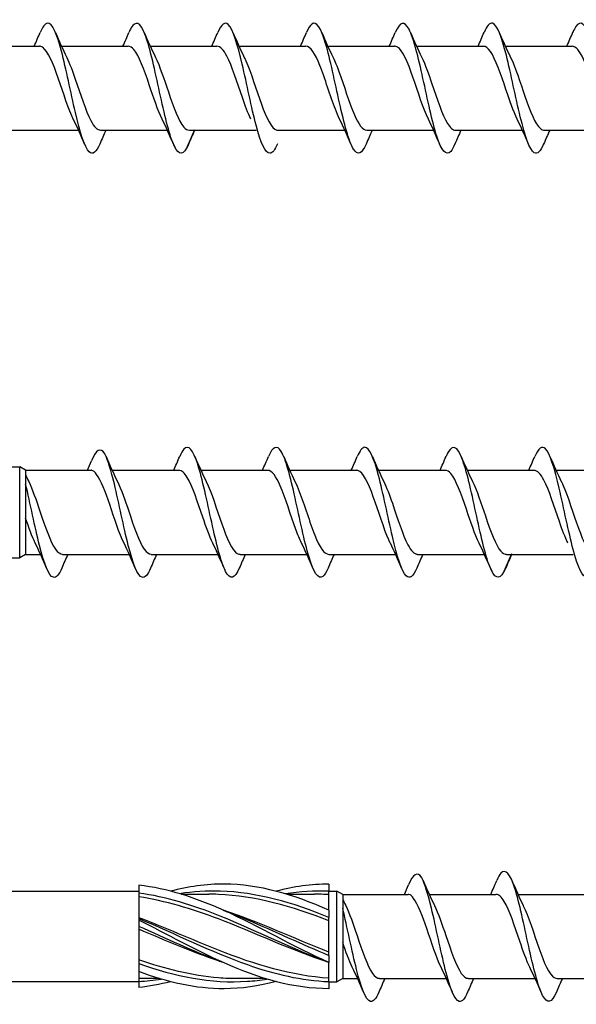
# Model space of a CAD drawing. Units: millimetres. Extents: x 1013 to 1689, y 100 to 2258.
# Drawn here: x 1219 to 1254, y 910 to 972 of the extents above; entities that cross this region are included whole.
import ezdxf

# ---------------------------------------------------------------- set-up
doc = ezdxf.new("R2010")
doc.units = ezdxf.units.MM
for name, color, linetype, lineweight in [('SuP-Sichtbare-Kanten', 7, 'Continuous', 25), ('SuP-Sichtbare-tangentiale-Kanten', 7, 'Continuous', 25), ('SuP-Skizziergeometrie', 7, 'Continuous', 25)]:
    doc.layers.add(name, color=color, linetype=linetype, lineweight=lineweight)

msp = doc.modelspace()

# ---------------------------------------------------------------- linework, layer by layer
for p, q in [((1219.608, 944.007), (1219.608, 938.707)), ((1219.608, 938.707), (1220.548, 938.707)), ((1101.125, 917.475), (1226.744, 917.485)), ((1239.608, 917.275), (1239.608, 911.975)), ((1101.123, 911.775), (1226.744, 911.785)), ((1239.608, 911.975), (1240.548, 911.975))]:
    msp.add_line(p, q)
at = {"layer": 'SuP-Sichtbare-Kanten'}
for p, q in [((1216.267, 970.739), (1220.48, 970.739)), ((1221.867, 970.739), (1226.08, 970.739)), ((1227.467, 970.739), (1231.68, 970.739)), ((1233.067, 970.739), (1237.28, 970.739)), ((1238.667, 970.739), (1242.88, 970.739)), ((1244.267, 970.739), (1248.48, 970.739)), ((1249.867, 970.745), (1254.08, 970.745)), ((1218.735, 965.439), (1222.948, 965.439)), ((1224.335, 965.439), (1228.548, 965.439)), ((1229.935, 965.439), (1234.148, 965.439)), ((1235.535, 965.439), (1239.748, 965.439)), ((1241.135, 965.439), (1245.348, 965.439)), ((1246.735, 965.439), (1250.948, 965.439)), ((1252.335, 965.445), (1256.548, 965.445)), ((1218.744, 944.217), (1219.244, 944.217)), ((1219.244, 938.497), (1219.244, 944.217)), ((1219.608, 944.007), (1219.244, 944.217)), ((1219.608, 944.007), (1223.68, 944.007)), ((1222.471, 944.007), (1223.748, 944.007)), ((1225.067, 944.007), (1229.28, 944.007)), ((1230.667, 944.007), (1234.88, 944.007)), ((1236.267, 944.007), (1240.48, 944.007)), ((1241.867, 944.007), (1246.08, 944.007)), ((1247.467, 944.007), (1251.68, 944.007)), ((1253.067, 944.007), (1257.28, 944.007)), ((1218.744, 938.497), (1219.244, 938.497)), ((1219.608, 938.707), (1219.244, 938.497)), ((1221.935, 938.707), (1226.148, 938.707)), ((1227.535, 938.707), (1231.748, 938.707)), ((1233.135, 938.707), (1237.348, 938.707)), ((1238.735, 938.707), (1242.948, 938.707)), ((1244.335, 938.707), (1248.548, 938.707)), ((1249.935, 938.707), (1254.148, 938.707)), ((1238.744, 917.925), (1238.744, 917.473)), ((1226.744, 917.853), (1226.744, 917.357)), ((1226.744, 917.345), (1226.744, 915.756)), ((1238.744, 917.485), (1239.244, 917.485)), ((1238.744, 916.275), (1238.744, 917.473)), ((1239.244, 911.765), (1239.244, 917.485)), ((1239.608, 917.275), (1239.244, 917.485)), ((1229.435, 917.287), (1231.155, 917.287)), ((1236.101, 917.287), (1237.822, 917.287)), ((1239.608, 917.275), (1243.68, 917.275)), ((1242.471, 917.275), (1243.748, 917.275)), ((1245.067, 917.275), (1249.28, 917.275)), ((1250.667, 917.275), (1254.88, 917.275)), ((1238.744, 916.275), (1238.744, 915.823)), ((1226.744, 915.753), (1226.744, 915.756)), ((1226.744, 915.753), (1226.744, 915.645)), ((1226.744, 915.645), (1226.744, 915.257)), ((1238.744, 913.427), (1238.744, 915.823)), ((1226.744, 915.248), (1226.744, 915.257)), ((1226.744, 915.248), (1226.744, 912.925)), ((1238.744, 913.427), (1238.744, 912.975)), ((1238.744, 911.777), (1238.744, 912.975)), ((1226.744, 912.913), (1226.744, 912.925)), ((1226.744, 912.913), (1226.744, 912.417)), ((1226.744, 912.417), (1226.744, 911.775)), ((1228.053, 911.963), (1226.744, 911.963)), ((1226.744, 911.775), (1226.744, 911.397)), ((1234.72, 911.963), (1232.999, 911.963)), ((1238.744, 911.777), (1238.744, 911.325)), ((1238.744, 911.765), (1239.244, 911.765)), ((1239.608, 911.975), (1239.244, 911.765)), ((1241.935, 911.975), (1246.148, 911.975)), ((1247.535, 911.975), (1251.748, 911.975)), ((1253.135, 911.975), (1257.348, 911.975))]:
    msp.add_line(p, q, dxfattribs=at)
for points, knots in [([(1224.287, 964.574), (1224.066, 964.059), (1223.845, 963.868), (1223.623, 964.077), (1223.331, 964.353), (1223.039, 965.32), (1222.746, 966.569), (1222.454, 967.817), (1222.162, 969.311), (1221.869, 970.418), (1221.577, 971.525), (1221.285, 972.212), (1220.992, 972.189), (1220.837, 972.177), (1220.683, 971.965), (1220.528, 971.601)], [65.435048, 65.435048, 65.435048, 65.435048, 66.18019, 66.18019, 66.18019, 67.164213, 67.164213, 67.164213, 68.148236, 68.148236, 68.148236, 69.132258, 69.132258, 69.132258, 69.653436, 69.653436, 69.653436, 69.653436]), ([(1229.887, 964.571), (1229.846, 964.472), (1229.804, 964.385), (1229.763, 964.31), (1229.47, 963.789), (1229.178, 963.929), (1228.885, 964.673), (1228.593, 965.417), (1228.301, 966.741), (1228.008, 968.085), (1227.716, 969.43), (1227.424, 970.756), (1227.131, 971.501), (1226.839, 972.247), (1226.547, 972.391), (1226.254, 971.872), (1226.212, 971.797), (1226.17, 971.708), (1226.128, 971.608)], [59.151863, 59.151863, 59.151863, 59.151863, 59.292031, 59.292031, 59.292031, 60.276054, 60.276054, 60.276054, 61.260076, 61.260076, 61.260076, 62.244099, 62.244099, 62.244099, 63.228122, 63.228122, 63.228122, 63.37025, 63.37025, 63.37025, 63.37025]), ([(1235.487, 964.578), (1235.333, 964.215), (1235.179, 964.004), (1235.025, 963.99), (1234.732, 963.964), (1234.44, 964.649), (1234.148, 965.754), (1233.855, 966.86), (1233.563, 968.353), (1233.271, 969.603), (1232.978, 970.853), (1232.686, 971.822), (1232.394, 972.1), (1232.172, 972.312), (1231.95, 972.121), (1231.728, 971.604)], [52.868678, 52.868678, 52.868678, 52.868678, 53.387894, 53.387894, 53.387894, 54.371917, 54.371917, 54.371917, 55.35594, 55.35594, 55.35594, 56.339963, 56.339963, 56.339963, 57.087065, 57.087065, 57.087065, 57.087065]), ([(1241.087, 964.57), (1240.821, 963.947), (1240.554, 963.82), (1240.287, 964.252), (1239.995, 964.726), (1239.702, 965.857), (1239.41, 967.167), (1239.117, 968.477), (1238.825, 969.928), (1238.533, 970.905), (1238.24, 971.883), (1237.948, 972.358), (1237.656, 972.13), (1237.546, 972.045), (1237.437, 971.862), (1237.328, 971.602)], [46.585493, 46.585493, 46.585493, 46.585493, 47.483758, 47.483758, 47.483758, 48.467781, 48.467781, 48.467781, 49.451803, 49.451803, 49.451803, 50.435826, 50.435826, 50.435826, 50.80388, 50.80388, 50.80388, 50.80388]), ([(1246.687, 964.575), (1246.6, 964.367), (1246.513, 964.209), (1246.426, 964.112), (1246.134, 963.786), (1245.841, 964.153), (1245.549, 965.059), (1245.257, 965.964), (1244.964, 967.382), (1244.672, 968.711), (1244.38, 970.04), (1244.087, 971.242), (1243.795, 971.808), (1243.506, 972.368), (1243.217, 972.29), (1242.928, 971.609)], [40.302307, 40.302307, 40.302307, 40.302307, 40.595599, 40.595599, 40.595599, 41.579621, 41.579621, 41.579621, 42.563644, 42.563644, 42.563644, 43.547667, 43.547667, 43.547667, 44.520694, 44.520694, 44.520694, 44.520694]), ([(1252.287, 964.576), (1252.088, 964.11), (1251.888, 963.903), (1251.688, 964.026), (1251.396, 964.206), (1251.104, 965.086), (1250.811, 966.296), (1250.519, 967.505), (1250.226, 969.007), (1249.934, 970.166), (1249.642, 971.326), (1249.349, 972.108), (1249.057, 972.183), (1248.881, 972.228), (1248.704, 972.015), (1248.528, 971.601)], [34.019122, 34.019122, 34.019122, 34.019122, 34.691462, 34.691462, 34.691462, 35.675485, 35.675485, 35.675485, 36.659508, 36.659508, 36.659508, 37.64353, 37.64353, 37.64353, 38.237509, 38.237509, 38.237509, 38.237509]), ([(1257.887, 964.575), (1257.867, 964.528), (1257.847, 964.483), (1257.827, 964.441), (1257.535, 963.831), (1257.243, 963.863), (1256.95, 964.523), (1256.658, 965.183), (1256.366, 966.452), (1256.073, 967.793), (1255.781, 969.134), (1255.489, 970.507), (1255.196, 971.333), (1254.904, 972.158), (1254.612, 972.41), (1254.319, 971.982), (1254.255, 971.889), (1254.192, 971.764), (1254.128, 971.612)], [27.735937, 27.735937, 27.735937, 27.735937, 27.803303, 27.803303, 27.803303, 28.787326, 28.787326, 28.787326, 29.771348, 29.771348, 29.771348, 30.755371, 30.755371, 30.755371, 31.739394, 31.739394, 31.739394, 31.954324, 31.954324, 31.954324, 31.954324]), ([(1222.615, 966.144), (1222.583, 966.208), (1222.552, 966.275), (1222.52, 966.346), (1222.194, 967.076), (1221.868, 968.17), (1221.542, 969.071), (1221.216, 969.971), (1220.89, 970.637), (1220.564, 970.728), (1220.536, 970.736), (1220.508, 970.739), (1220.48, 970.739)], [66.719391, 66.719391, 66.719391, 66.719391, 66.826151, 66.826151, 66.826151, 67.923614, 67.923614, 67.923614, 69.021076, 69.021076, 69.021076, 69.115038, 69.115038, 69.115038, 69.115038]), ([(1228.215, 966.145), (1227.947, 966.69), (1227.679, 967.5), (1227.411, 968.295), (1227.084, 969.262), (1226.758, 970.161), (1226.432, 970.535), (1226.315, 970.669), (1226.197, 970.734), (1226.08, 970.731)], [60.436206, 60.436206, 60.436206, 60.436206, 61.33884, 61.33884, 61.33884, 62.436302, 62.436302, 62.436302, 62.831853, 62.831853, 62.831853, 62.831853]), ([(1233.815, 966.15), (1233.636, 966.511), (1233.458, 966.984), (1233.279, 967.501), (1232.953, 968.447), (1232.627, 969.499), (1232.301, 970.121), (1232.094, 970.516), (1231.887, 970.727), (1231.68, 970.731)], [54.153021, 54.153021, 54.153021, 54.153021, 54.754065, 54.754065, 54.754065, 55.851528, 55.851528, 55.851528, 56.548668, 56.548668, 56.548668, 56.548668]), ([(1239.415, 966.148), (1239.326, 966.326), (1239.237, 966.531), (1239.148, 966.76), (1238.822, 967.599), (1238.496, 968.709), (1238.17, 969.524), (1237.873, 970.266), (1237.577, 970.732), (1237.28, 970.738)], [47.869836, 47.869836, 47.869836, 47.869836, 48.169291, 48.169291, 48.169291, 49.266754, 49.266754, 49.266754, 50.265482, 50.265482, 50.265482, 50.265482]), ([(1245.015, 966.143), (1244.69, 966.8), (1244.364, 967.865), (1244.039, 968.797), (1243.713, 969.732), (1243.387, 970.49), (1243.061, 970.685), (1243, 970.721), (1242.94, 970.738), (1242.88, 970.736)], [41.58665, 41.58665, 41.58665, 41.58665, 42.681979, 42.681979, 42.681979, 43.779442, 43.779442, 43.779442, 43.982297, 43.982297, 43.982297, 43.982297]), ([(1250.615, 966.147), (1250.379, 966.626), (1250.143, 967.306), (1249.908, 968.007), (1249.582, 968.976), (1249.255, 969.941), (1248.929, 970.409), (1248.78, 970.625), (1248.63, 970.731), (1248.48, 970.73)], [35.303465, 35.303465, 35.303465, 35.303465, 36.097205, 36.097205, 36.097205, 37.194668, 37.194668, 37.194668, 37.699112, 37.699112, 37.699112, 37.699112]), ([(1256.215, 966.156), (1256.069, 966.45), (1255.923, 966.819), (1255.776, 967.229), (1255.45, 968.146), (1255.124, 969.23), (1254.798, 969.93), (1254.559, 970.443), (1254.319, 970.732), (1254.08, 970.739)], [29.02028, 29.02028, 29.02028, 29.02028, 29.512431, 29.512431, 29.512431, 30.609893, 30.609893, 30.609893, 31.415927, 31.415927, 31.415927, 31.415927]), ([(1222.2, 970.029), (1222.381, 969.664), (1222.561, 969.185), (1222.742, 968.661), (1223.068, 967.714), (1223.394, 966.664), (1223.72, 966.047), (1223.925, 965.658), (1224.13, 965.452), (1224.335, 965.448)], [-68.369093, -68.369093, -68.369093, -68.369093, -67.761473, -67.761473, -67.761473, -66.66401, -66.66401, -66.66401, -65.973446, -65.973446, -65.973446, -65.973446]), ([(1227.8, 970.034), (1228.07, 969.485), (1228.34, 968.666), (1228.611, 967.866), (1228.937, 966.9), (1229.263, 966.005), (1229.589, 965.637), (1229.704, 965.507), (1229.82, 965.445), (1229.935, 965.448)], [-62.085907, -62.085907, -62.085907, -62.085907, -61.176699, -61.176699, -61.176699, -60.079236, -60.079236, -60.079236, -59.69026, -59.69026, -59.69026, -59.69026]), ([(1233.4, 970.034), (1233.434, 969.967), (1233.468, 969.896), (1233.501, 969.82), (1233.827, 969.086), (1234.153, 967.99), (1234.479, 967.092), (1234.805, 966.194), (1235.131, 965.534), (1235.457, 965.45), (1235.483, 965.443), (1235.509, 965.44), (1235.535, 965.44)], [-55.802722, -55.802722, -55.802722, -55.802722, -55.689387, -55.689387, -55.689387, -54.591924, -54.591924, -54.591924, -53.494462, -53.494462, -53.494462, -53.407075, -53.407075, -53.407075, -53.407075]), ([(1239, 970.029), (1239.123, 969.782), (1239.247, 969.482), (1239.37, 969.146), (1239.696, 968.256), (1240.022, 967.157), (1240.348, 966.408), (1240.611, 965.805), (1240.873, 965.451), (1241.135, 965.443)], [-49.519537, -49.519537, -49.519537, -49.519537, -49.104613, -49.104613, -49.104613, -48.00715, -48.00715, -48.00715, -47.12389, -47.12389, -47.12389, -47.12389]), ([(1244.6, 970.031), (1244.813, 969.598), (1245.026, 969.005), (1245.239, 968.376), (1245.565, 967.412), (1245.891, 966.408), (1246.217, 965.875), (1246.39, 965.593), (1246.563, 965.45), (1246.735, 965.449)], [-43.236351, -43.236351, -43.236351, -43.236351, -42.519838, -42.519838, -42.519838, -41.422376, -41.422376, -41.422376, -40.840704, -40.840704, -40.840704, -40.840704]), ([(1250.2, 970.035), (1250.503, 969.423), (1250.805, 968.463), (1251.108, 967.58), (1251.434, 966.629), (1251.76, 965.811), (1252.086, 965.543), (1252.169, 965.474), (1252.252, 965.443), (1252.335, 965.445)], [-36.953166, -36.953166, -36.953166, -36.953166, -35.935064, -35.935064, -35.935064, -34.837602, -34.837602, -34.837602, -34.557519, -34.557519, -34.557519, -34.557519]), ([(1233.087, 937.837), (1232.799, 937.158), (1232.51, 937.079), (1232.222, 937.635), (1231.93, 938.199), (1231.637, 939.399), (1231.345, 940.728), (1231.053, 942.057), (1230.76, 943.475), (1230.468, 944.383), (1230.176, 945.29), (1229.883, 945.66), (1229.591, 945.337), (1229.503, 945.239), (1229.415, 945.081), (1229.328, 944.872)], [78.001419, 78.001419, 78.001419, 78.001419, 78.972486, 78.972486, 78.972486, 79.956509, 79.956509, 79.956509, 80.940532, 80.940532, 80.940532, 81.924554, 81.924554, 81.924554, 82.219806, 82.219806, 82.219806, 82.219806]), ([(1238.687, 937.844), (1238.579, 937.586), (1238.47, 937.404), (1238.361, 937.318), (1238.069, 937.087), (1237.776, 937.56), (1237.484, 938.535), (1237.192, 939.511), (1236.899, 940.961), (1236.607, 942.272), (1236.315, 943.583), (1236.022, 944.716), (1235.73, 945.192), (1235.463, 945.627), (1235.195, 945.501), (1234.928, 944.876)], [71.718234, 71.718234, 71.718234, 71.718234, 72.084327, 72.084327, 72.084327, 73.06835, 73.06835, 73.06835, 74.052372, 74.052372, 74.052372, 75.036395, 75.036395, 75.036395, 75.936621, 75.936621, 75.936621, 75.936621]), ([(1244.287, 937.842), (1244.066, 937.327), (1243.845, 937.135), (1243.623, 937.345), (1243.331, 937.621), (1243.039, 938.587), (1242.746, 939.836), (1242.454, 941.085), (1242.162, 942.579), (1241.869, 943.686), (1241.577, 944.793), (1241.285, 945.48), (1240.992, 945.457), (1240.837, 945.444), (1240.683, 945.233), (1240.528, 944.869)], [65.435048, 65.435048, 65.435048, 65.435048, 66.18019, 66.18019, 66.18019, 67.164213, 67.164213, 67.164213, 68.148236, 68.148236, 68.148236, 69.132258, 69.132258, 69.132258, 69.653436, 69.653436, 69.653436, 69.653436]), ([(1249.887, 937.839), (1249.846, 937.74), (1249.804, 937.652), (1249.763, 937.578), (1249.47, 937.057), (1249.178, 937.197), (1248.885, 937.941), (1248.593, 938.684), (1248.301, 940.008), (1248.008, 941.353), (1247.716, 942.698), (1247.424, 944.024), (1247.131, 944.769), (1246.839, 945.515), (1246.547, 945.659), (1246.254, 945.14), (1246.212, 945.065), (1246.17, 944.976), (1246.128, 944.876)], [59.151863, 59.151863, 59.151863, 59.151863, 59.292031, 59.292031, 59.292031, 60.276054, 60.276054, 60.276054, 61.260076, 61.260076, 61.260076, 62.244099, 62.244099, 62.244099, 63.228122, 63.228122, 63.228122, 63.37025, 63.37025, 63.37025, 63.37025]), ([(1255.487, 937.846), (1255.333, 937.483), (1255.179, 937.272), (1255.025, 937.258), (1254.732, 937.232), (1254.44, 937.917), (1254.148, 939.022), (1253.855, 940.127), (1253.563, 941.621), (1253.271, 942.871), (1252.978, 944.121), (1252.686, 945.09), (1252.394, 945.368), (1252.172, 945.58), (1251.95, 945.389), (1251.728, 944.872)], [52.868678, 52.868678, 52.868678, 52.868678, 53.387894, 53.387894, 53.387894, 54.371917, 54.371917, 54.371917, 55.35594, 55.35594, 55.35594, 56.339963, 56.339963, 56.339963, 57.087065, 57.087065, 57.087065, 57.087065]), ([(1227.487, 937.845), (1227.312, 937.433), (1227.136, 937.22), (1226.96, 937.263), (1226.667, 937.335), (1226.375, 938.115), (1226.083, 939.273), (1225.79, 940.432), (1225.498, 941.933), (1225.206, 943.144), (1225.006, 943.969), (1224.807, 944.643), (1224.608, 945.051)], [84.284604, 84.284604, 84.284604, 84.284604, 84.876623, 84.876623, 84.876623, 85.860645, 85.860645, 85.860645, 86.844668, 86.844668, 86.844668, 87.515795, 87.515795, 87.515795, 87.515795]), ([(1224.08, 943.745), (1223.98, 943.9), (1223.881, 943.989), (1223.77, 944.006), (1223.759, 944.007), (1223.748, 944.007)], [0, 0, 0, 0, 0.1116203, 0.1116203, 0.123872, 0.123872, 0.123872, 0.123872]), ([(1231.415, 939.416), (1231.204, 939.844), (1230.993, 940.43), (1230.782, 941.053), (1230.456, 942.016), (1230.13, 943.024), (1229.804, 943.562), (1229.629, 943.85), (1229.455, 943.997), (1229.28, 943.998)], [79.285762, 79.285762, 79.285762, 79.285762, 79.9957, 79.9957, 79.9957, 81.093162, 81.093162, 81.093162, 81.681409, 81.681409, 81.681409, 81.681409]), ([(1237.015, 939.418), (1236.894, 939.661), (1236.772, 939.955), (1236.651, 940.285), (1236.325, 941.172), (1235.999, 942.272), (1235.673, 943.026), (1235.409, 943.636), (1235.144, 943.996), (1234.88, 944.004)], [73.002577, 73.002577, 73.002577, 73.002577, 73.410926, 73.410926, 73.410926, 74.508388, 74.508388, 74.508388, 75.398224, 75.398224, 75.398224, 75.398224]), ([(1242.615, 939.412), (1242.583, 939.475), (1242.552, 939.543), (1242.52, 939.614), (1242.194, 940.344), (1241.868, 941.438), (1241.542, 942.339), (1241.216, 943.239), (1240.89, 943.905), (1240.564, 943.996), (1240.536, 944.003), (1240.508, 944.007), (1240.48, 944.006)], [66.719391, 66.719391, 66.719391, 66.719391, 66.826151, 66.826151, 66.826151, 67.923614, 67.923614, 67.923614, 69.021076, 69.021076, 69.021076, 69.115038, 69.115038, 69.115038, 69.115038]), ([(1248.215, 939.413), (1247.947, 939.958), (1247.679, 940.768), (1247.41, 941.563), (1247.084, 942.53), (1246.758, 943.429), (1246.432, 943.803), (1246.315, 943.937), (1246.197, 944.001), (1246.08, 943.999)], [60.436206, 60.436206, 60.436206, 60.436206, 61.33884, 61.33884, 61.33884, 62.436302, 62.436302, 62.436302, 62.831853, 62.831853, 62.831853, 62.831853]), ([(1253.815, 939.418), (1253.636, 939.779), (1253.458, 940.251), (1253.279, 940.769), (1252.953, 941.714), (1252.627, 942.767), (1252.301, 943.389), (1252.094, 943.784), (1251.887, 943.995), (1251.68, 943.999)], [54.153021, 54.153021, 54.153021, 54.153021, 54.754065, 54.754065, 54.754065, 55.851528, 55.851528, 55.851528, 56.548668, 56.548668, 56.548668, 56.548668]), ([(1225.815, 939.411), (1225.514, 940.02), (1225.214, 940.971), (1224.913, 941.849), (1224.636, 942.661), (1224.358, 943.386), (1224.08, 943.745)], [85.568947, 85.568947, 85.568947, 85.568947, 86.580474, 86.580474, 86.580474, 87.515795, 87.515795, 87.515795, 87.515795]), ([(1221.887, 937.845), (1221.712, 937.433), (1221.536, 937.22), (1221.36, 937.263), (1221.067, 937.335), (1220.775, 938.115), (1220.483, 939.273), (1220.191, 940.429), (1219.899, 941.927), (1219.608, 943.136)], [84.284604, 84.284604, 84.284604, 84.284604, 84.876623, 84.876623, 84.876623, 85.860645, 85.860645, 85.860645, 86.842597, 86.842597, 86.842597, 86.842597]), ([(1219.8, 943.3), (1220.038, 942.816), (1220.276, 942.129), (1220.513, 941.422), (1220.84, 940.453), (1221.166, 939.492), (1221.492, 939.029), (1221.64, 938.819), (1221.787, 938.716), (1221.935, 938.717)], [-87.218649, -87.218649, -87.218649, -87.218649, -86.418333, -86.418333, -86.418333, -85.320871, -85.320871, -85.320871, -84.823002, -84.823002, -84.823002, -84.823002]), ([(1225.4, 943.3), (1225.638, 942.816), (1225.876, 942.129), (1226.113, 941.422), (1226.44, 940.453), (1226.766, 939.492), (1227.092, 939.029), (1227.24, 938.819), (1227.387, 938.716), (1227.535, 938.717)], [-87.218649, -87.218649, -87.218649, -87.218649, -86.418333, -86.418333, -86.418333, -85.320871, -85.320871, -85.320871, -84.823002, -84.823002, -84.823002, -84.823002]), ([(1231, 943.304), (1231.001, 943.301), (1231.003, 943.298), (1231.004, 943.296), (1231.33, 942.634), (1231.656, 941.565), (1231.982, 940.632), (1232.308, 939.7), (1232.634, 938.947), (1232.96, 938.758), (1233.019, 938.724), (1233.077, 938.709), (1233.135, 938.71)], [-80.935463, -80.935463, -80.935463, -80.935463, -80.931021, -80.931021, -80.931021, -79.833559, -79.833559, -79.833559, -78.736096, -78.736096, -78.736096, -78.539816, -78.539816, -78.539816, -78.539816]), ([(1236.6, 943.298), (1236.691, 943.117), (1236.782, 942.906), (1236.873, 942.671), (1237.199, 941.829), (1237.525, 940.72), (1237.851, 939.908), (1238.146, 939.174), (1238.441, 938.715), (1238.735, 938.708)], [-74.652278, -74.652278, -74.652278, -74.652278, -74.346247, -74.346247, -74.346247, -73.248785, -73.248785, -73.248785, -72.256631, -72.256631, -72.256631, -72.256631]), ([(1242.2, 943.297), (1242.381, 942.932), (1242.561, 942.452), (1242.742, 941.928), (1243.068, 940.982), (1243.394, 939.932), (1243.72, 939.314), (1243.925, 938.926), (1244.13, 938.72), (1244.335, 938.716)], [-68.369093, -68.369093, -68.369093, -68.369093, -67.761473, -67.761473, -67.761473, -66.66401, -66.66401, -66.66401, -65.973446, -65.973446, -65.973446, -65.973446]), ([(1247.8, 943.302), (1248.07, 942.753), (1248.34, 941.934), (1248.611, 941.134), (1248.937, 940.168), (1249.263, 939.273), (1249.589, 938.905), (1249.704, 938.775), (1249.82, 938.713), (1249.935, 938.715)], [-62.085907, -62.085907, -62.085907, -62.085907, -61.176699, -61.176699, -61.176699, -60.079236, -60.079236, -60.079236, -59.69026, -59.69026, -59.69026, -59.69026]), ([(1253.4, 943.302), (1253.434, 943.235), (1253.468, 943.163), (1253.501, 943.088), (1253.827, 942.353), (1254.153, 941.258), (1254.479, 940.36), (1254.805, 939.462), (1255.131, 938.802), (1255.457, 938.717), (1255.483, 938.711), (1255.509, 938.708), (1255.535, 938.708)], [-55.802722, -55.802722, -55.802722, -55.802722, -55.689387, -55.689387, -55.689387, -54.591924, -54.591924, -54.591924, -53.494462, -53.494462, -53.494462, -53.407075, -53.407075, -53.407075, -53.407075]), ([(1253.087, 911.105), (1252.799, 910.426), (1252.51, 910.346), (1252.222, 910.903), (1251.93, 911.467), (1251.637, 912.667), (1251.345, 913.996), (1251.053, 915.325), (1250.76, 916.743), (1250.468, 917.65), (1250.176, 918.558), (1249.883, 918.928), (1249.591, 918.604), (1249.503, 918.507), (1249.415, 918.349), (1249.328, 918.14)], [78.001419, 78.001419, 78.001419, 78.001419, 78.972486, 78.972486, 78.972486, 79.956509, 79.956509, 79.956509, 80.940532, 80.940532, 80.940532, 81.924554, 81.924554, 81.924554, 82.219806, 82.219806, 82.219806, 82.219806]), ([(1238.744, 916.275), (1236.539, 917.265), (1234.335, 917.915), (1232.13, 917.925), (1231.001, 917.93), (1229.873, 917.768), (1228.744, 917.477)], [0, 0, 0, 0, 1.038897, 1.038897, 1.038897, 1.570796, 1.570796, 1.570796, 1.570796]), ([(1247.487, 911.113), (1247.312, 910.701), (1247.136, 910.488), (1246.96, 910.531), (1246.667, 910.603), (1246.375, 911.383), (1246.083, 912.541), (1245.79, 913.699), (1245.498, 915.201), (1245.206, 916.412), (1245.006, 917.237), (1244.807, 917.91), (1244.608, 918.319)], [84.284604, 84.284604, 84.284604, 84.284604, 84.876623, 84.876623, 84.876623, 85.860645, 85.860645, 85.860645, 86.844668, 86.844668, 86.844668, 87.515795, 87.515795, 87.515795, 87.515795]), ([(1238.744, 912.975), (1236.539, 913.965), (1234.335, 915.257), (1232.13, 916.251), (1230.335, 917.061), (1228.539, 917.654), (1226.744, 917.853)], [0, 0, 0, 0, 1.038897, 1.038897, 1.038897, 1.884956, 1.884956, 1.884956, 1.884956]), ([(1238.744, 912.975), (1236.418, 913.738), (1234.091, 914.844), (1231.765, 915.729), (1230.091, 916.366), (1228.418, 916.868), (1226.744, 917.122)], [0, 0, 0, 0, 1.096186, 1.096186, 1.096186, 1.884956, 1.884956, 1.884956, 1.884956]), ([(1238.744, 915.61), (1236.418, 916.513), (1234.091, 917.182), (1231.765, 917.275), (1231.562, 917.283), (1231.359, 917.287), (1231.155, 917.286)], [0, 0, 0, 0, 1.096186, 1.096186, 1.096186, 1.192022, 1.192022, 1.192022, 1.192022]), ([(1244.08, 917.013), (1243.98, 917.168), (1243.881, 917.256), (1243.77, 917.274), (1243.759, 917.275), (1243.748, 917.275)], [0, 0, 0, 0, 0.1116203, 0.1116203, 0.123872, 0.123872, 0.123872, 0.123872]), ([(1245.815, 912.679), (1245.514, 913.288), (1245.214, 914.239), (1244.913, 915.117), (1244.636, 915.929), (1244.358, 916.654), (1244.08, 917.013)], [85.568947, 85.568947, 85.568947, 85.568947, 86.580474, 86.580474, 86.580474, 87.515795, 87.515795, 87.515795, 87.515795]), ([(1251.415, 912.684), (1251.204, 913.112), (1250.993, 913.698), (1250.782, 914.321), (1250.456, 915.284), (1250.13, 916.292), (1249.804, 916.83), (1249.629, 917.118), (1249.455, 917.264), (1249.28, 917.265)], [79.285762, 79.285762, 79.285762, 79.285762, 79.9957, 79.9957, 79.9957, 81.093162, 81.093162, 81.093162, 81.681409, 81.681409, 81.681409, 81.681409]), ([(1241.887, 911.113), (1241.712, 910.701), (1241.536, 910.488), (1241.36, 910.531), (1241.067, 910.603), (1240.775, 911.383), (1240.483, 912.541), (1240.191, 913.697), (1239.899, 915.195), (1239.608, 916.404)], [84.284604, 84.284604, 84.284604, 84.284604, 84.876623, 84.876623, 84.876623, 85.860645, 85.860645, 85.860645, 86.842597, 86.842597, 86.842597, 86.842597]), ([(1239.8, 916.568), (1240.038, 916.084), (1240.276, 915.397), (1240.513, 914.69), (1240.84, 913.721), (1241.166, 912.76), (1241.492, 912.297), (1241.64, 912.087), (1241.787, 911.984), (1241.935, 911.985)], [-87.218649, -87.218649, -87.218649, -87.218649, -86.418333, -86.418333, -86.418333, -85.320871, -85.320871, -85.320871, -84.823002, -84.823002, -84.823002, -84.823002]), ([(1245.4, 916.568), (1245.638, 916.084), (1245.876, 915.397), (1246.113, 914.69), (1246.44, 913.721), (1246.766, 912.76), (1247.092, 912.297), (1247.24, 912.087), (1247.387, 911.984), (1247.535, 911.985)], [-87.218649, -87.218649, -87.218649, -87.218649, -86.418333, -86.418333, -86.418333, -85.320871, -85.320871, -85.320871, -84.823002, -84.823002, -84.823002, -84.823002]), ([(1251, 916.571), (1251.001, 916.569), (1251.003, 916.566), (1251.004, 916.563), (1251.33, 915.902), (1251.656, 914.833), (1251.982, 913.9), (1252.308, 912.968), (1252.634, 912.215), (1252.96, 912.026), (1253.019, 911.992), (1253.077, 911.977), (1253.135, 911.978)], [-80.935463, -80.935463, -80.935463, -80.935463, -80.931021, -80.931021, -80.931021, -79.833559, -79.833559, -79.833559, -78.736096, -78.736096, -78.736096, -78.539816, -78.539816, -78.539816, -78.539816]), ([(1238.744, 911.991), (1236.418, 912.131), (1234.091, 912.842), (1231.765, 913.763), (1230.091, 914.425), (1228.418, 915.174), (1226.744, 915.805)], [0, 0, 0, 0, 1.096186, 1.096186, 1.096186, 1.884956, 1.884956, 1.884956, 1.884956]), ([(1238.744, 911.325), (1236.539, 911.325), (1234.335, 911.966), (1232.13, 912.951), (1230.335, 913.753), (1228.539, 914.76), (1226.744, 915.645)], [0, 0, 0, 0, 1.038897, 1.038897, 1.038897, 1.884956, 1.884956, 1.884956, 1.884956]), ([(1232.077, 912.975), (1231.973, 913.009), (1231.869, 913.044), (1231.765, 913.079), (1230.091, 913.649), (1228.418, 914.384), (1226.744, 915.074)], [1.0471976, 1.0471976, 1.0471976, 1.0471976, 1.0961858, 1.0961858, 1.0961858, 1.8849556, 1.8849556, 1.8849556, 1.8849556]), ([(1232.999, 911.966), (1232.588, 911.964), (1232.177, 911.979), (1231.765, 912.013), (1230.091, 912.147), (1228.418, 912.575), (1226.744, 913.148)], [0.9023729, 0.9023729, 0.9023729, 0.9023729, 1.0961858, 1.0961858, 1.0961858, 1.8849556, 1.8849556, 1.8849556, 1.8849556]), ([(1235.411, 911.776), (1234.317, 911.492), (1233.224, 911.33), (1232.13, 911.325), (1230.335, 911.317), (1228.539, 911.73), (1226.744, 912.417)], [0.523599, 0.523599, 0.523599, 0.523599, 1.038897, 1.038897, 1.038897, 1.884956, 1.884956, 1.884956, 1.884956])]:
    msp.add_open_spline(points, degree=3, knots=knots, dxfattribs=at)
for points in [[(1220.148, 970.739), (1220.278, 971.026), (1220.404, 971.317), (1220.528, 971.609)], [(1221.487, 971.609), (1221.714, 971.075), (1221.949, 970.543), (1222.2, 970.036)], [(1225.748, 970.739), (1225.878, 971.026), (1226.004, 971.317), (1226.128, 971.609)], [(1227.087, 971.609), (1227.314, 971.075), (1227.549, 970.543), (1227.8, 970.036)], [(1231.348, 970.739), (1231.478, 971.026), (1231.604, 971.317), (1231.728, 971.609)], [(1232.687, 971.609), (1232.914, 971.075), (1233.149, 970.543), (1233.4, 970.036)], [(1236.948, 970.739), (1237.078, 971.026), (1237.204, 971.317), (1237.328, 971.609)], [(1238.287, 971.609), (1238.514, 971.075), (1238.749, 970.543), (1239, 970.036)], [(1242.548, 970.739), (1242.678, 971.026), (1242.804, 971.317), (1242.928, 971.609)], [(1243.887, 971.609), (1244.114, 971.075), (1244.349, 970.543), (1244.6, 970.036)], [(1248.148, 970.739), (1248.278, 971.026), (1248.404, 971.317), (1248.528, 971.609)], [(1249.487, 971.609), (1249.714, 971.075), (1249.949, 970.543), (1250.2, 970.036)], [(1253.748, 970.745), (1253.878, 971.032), (1254.004, 971.323), (1254.128, 971.615)], [(1223.328, 964.569), (1223.101, 965.104), (1222.866, 965.636), (1222.615, 966.143)], [(1228.928, 964.569), (1228.701, 965.104), (1228.466, 965.636), (1228.215, 966.143)], [(1240.128, 964.569), (1239.901, 965.104), (1239.666, 965.636), (1239.415, 966.143)], [(1245.728, 964.569), (1245.501, 965.104), (1245.266, 965.636), (1245.015, 966.143)], [(1251.328, 964.569), (1251.101, 965.104), (1250.866, 965.636), (1250.615, 966.143)], [(1224.667, 965.439), (1224.537, 965.153), (1224.411, 964.861), (1224.287, 964.569)], [(1230.267, 965.439), (1230.137, 965.153), (1230.011, 964.861), (1229.887, 964.569)], [(1241.467, 965.439), (1241.337, 965.153), (1241.211, 964.861), (1241.087, 964.569)], [(1247.067, 965.439), (1246.937, 965.153), (1246.811, 964.861), (1246.687, 964.569)], [(1252.667, 965.439), (1252.537, 965.153), (1252.411, 964.861), (1252.287, 964.569)], [(1224.608, 945.051), (1224.325, 945.496), (1224.043, 945.284), (1223.76, 944.605)], [(1223.507, 944.007), (1223.593, 944.205), (1223.677, 944.405), (1223.76, 944.605)], [(1224.687, 944.877), (1224.914, 944.342), (1225.149, 943.81), (1225.4, 943.304)], [(1228.948, 944.007), (1229.078, 944.294), (1229.204, 944.585), (1229.328, 944.877)], [(1230.287, 944.877), (1230.514, 944.342), (1230.749, 943.81), (1231, 943.304)], [(1234.548, 944.007), (1234.678, 944.294), (1234.804, 944.585), (1234.928, 944.877)], [(1235.887, 944.877), (1236.114, 944.342), (1236.349, 943.81), (1236.6, 943.304)], [(1240.148, 944.007), (1240.278, 944.294), (1240.404, 944.585), (1240.528, 944.877)], [(1241.487, 944.877), (1241.714, 944.342), (1241.949, 943.81), (1242.2, 943.304)], [(1245.748, 944.007), (1245.878, 944.294), (1246.004, 944.585), (1246.128, 944.877)], [(1247.087, 944.877), (1247.314, 944.342), (1247.549, 943.81), (1247.8, 943.304)], [(1251.348, 944.007), (1251.478, 944.294), (1251.604, 944.585), (1251.728, 944.877)], [(1252.687, 944.877), (1252.914, 944.342), (1253.149, 943.81), (1253.4, 943.304)], [(1219.608, 943.703), (1219.671, 943.569), (1219.735, 943.435), (1219.8, 943.304)], [(1220.215, 939.411), (1220.013, 939.822), (1219.81, 940.387), (1219.608, 940.981)], [(1220.928, 937.837), (1220.701, 938.372), (1220.466, 938.904), (1220.215, 939.411)], [(1226.528, 937.837), (1226.301, 938.372), (1226.066, 938.904), (1225.815, 939.411)], [(1232.128, 937.837), (1231.901, 938.372), (1231.666, 938.904), (1231.415, 939.411)], [(1237.728, 937.837), (1237.501, 938.372), (1237.266, 938.904), (1237.015, 939.411)], [(1243.328, 937.837), (1243.101, 938.372), (1242.866, 938.904), (1242.615, 939.411)], [(1248.928, 937.837), (1248.701, 938.372), (1248.466, 938.904), (1248.215, 939.411)], [(1222.267, 938.707), (1222.137, 938.42), (1222.011, 938.129), (1221.887, 937.837)], [(1227.867, 938.707), (1227.737, 938.42), (1227.611, 938.129), (1227.487, 937.837)], [(1233.467, 938.707), (1233.337, 938.42), (1233.211, 938.129), (1233.087, 937.837)], [(1239.067, 938.707), (1238.937, 938.42), (1238.811, 938.129), (1238.687, 937.837)], [(1244.667, 938.707), (1244.537, 938.42), (1244.411, 938.129), (1244.287, 937.837)], [(1250.267, 938.707), (1250.137, 938.42), (1250.011, 938.129), (1249.887, 937.837)], [(1244.608, 918.319), (1244.325, 918.764), (1244.043, 918.552), (1243.76, 917.873)], [(1238.744, 917.925), (1237.633, 917.925), (1236.522, 917.762), (1235.411, 917.474)], [(1244.687, 918.145), (1244.914, 917.61), (1245.149, 917.078), (1245.4, 916.571)], [(1248.948, 917.275), (1249.078, 917.562), (1249.204, 917.853), (1249.328, 918.145)], [(1250.287, 918.145), (1250.514, 917.61), (1250.749, 917.078), (1251, 916.571)], [(1243.507, 917.275), (1243.593, 917.473), (1243.677, 917.673), (1243.76, 917.873)], [(1238.744, 917.26), (1238.437, 917.278), (1238.129, 917.287), (1237.822, 917.285)], [(1239.608, 916.971), (1239.671, 916.836), (1239.735, 916.703), (1239.8, 916.571)], [(1238.744, 913.641), (1236.522, 914.504), (1234.299, 915.545), (1232.077, 916.275)], [(1240.215, 912.679), (1240.013, 913.089), (1239.81, 913.655), (1239.608, 914.249)], [(1240.928, 911.105), (1240.701, 911.64), (1240.466, 912.172), (1240.215, 912.679)], [(1246.528, 911.105), (1246.301, 911.64), (1246.066, 912.172), (1245.815, 912.679)], [(1252.128, 911.105), (1251.901, 911.64), (1251.666, 912.172), (1251.415, 912.679)], [(1228.744, 911.772), (1228.077, 911.599), (1227.411, 911.471), (1226.744, 911.397)], [(1242.267, 911.975), (1242.137, 911.688), (1242.011, 911.397), (1241.887, 911.105)], [(1247.867, 911.975), (1247.737, 911.688), (1247.611, 911.397), (1247.487, 911.105)], [(1253.467, 911.975), (1253.337, 911.688), (1253.211, 911.397), (1253.087, 911.105)]]:
    msp.add_open_spline(points, degree=3, dxfattribs=at)
at = {"layer": 'SuP-Sichtbare-tangentiale-Kanten'}
for points, knots in [([(1238.744, 912.975), (1236.459, 913.813), (1234.174, 914.98), (1231.889, 915.899), (1230.174, 916.589), (1228.459, 917.128), (1226.744, 917.357)], [0, 0, 0, 0, 1.076737, 1.076737, 1.076737, 1.884956, 1.884956, 1.884956, 1.884956]), ([(1238.744, 915.823), (1236.459, 916.755), (1234.174, 917.416), (1231.889, 917.48), (1231.035, 917.503), (1230.18, 917.446), (1229.325, 917.318)], [0, 0, 0, 0, 1.076737, 1.076737, 1.076737, 1.479438, 1.479438, 1.479438, 1.479438]), ([(1232.077, 916.272), (1232.584, 916.087), (1233.091, 915.887), (1233.599, 915.675), (1235.314, 914.958), (1237.029, 914.127), (1238.744, 913.427)], [-1.047198, -1.047198, -1.047198, -1.047198, -0.808219, -0.808219, -0.808219, 0, 0, 0, 0]), ([(1226.744, 915.753), (1229.029, 914.81), (1231.314, 913.65), (1233.599, 912.846), (1235.314, 912.243), (1237.029, 911.847), (1238.744, 911.777)], [-1.884956, -1.884956, -1.884956, -1.884956, -0.808219, -0.808219, -0.808219, 0, 0, 0, 0]), ([(1232.077, 912.975), (1232.014, 912.998), (1231.952, 913.021), (1231.889, 913.045), (1230.174, 913.687), (1228.459, 914.506), (1226.744, 915.257)], [1.0471976, 1.0471976, 1.0471976, 1.0471976, 1.0767369, 1.0767369, 1.0767369, 1.8849556, 1.8849556, 1.8849556, 1.8849556]), ([(1226.744, 912.913), (1229.029, 912.091), (1231.314, 911.645), (1233.599, 911.796), (1234.009, 911.823), (1234.419, 911.869), (1234.829, 911.931)], [-1.884956, -1.884956, -1.884956, -1.884956, -0.808219, -0.808219, -0.808219, -0.614957, -0.614957, -0.614957, -0.614957])]:
    msp.add_open_spline(points, degree=3, knots=knots, dxfattribs=at)
for points in [[(1238.744, 917.473), (1237.827, 917.511), (1236.909, 917.452), (1235.992, 917.312)], [(1226.744, 911.785), (1227.217, 911.81), (1227.689, 911.86), (1228.162, 911.933)]]:
    msp.add_open_spline(points, degree=3, dxfattribs=at)
at = {"layer": 'SuP-Skizziergeometrie'}
for p, q in [((1228.537, 965.441), (1229.01, 964.38)), ((1230.266, 965.473), (1229.782, 964.35)), ((1248.537, 938.709), (1249.01, 937.648)), ((1250.266, 938.74), (1249.782, 937.618))]:
    msp.add_line(p, q, dxfattribs=at)

doc.saveas('drawing.dxf')
